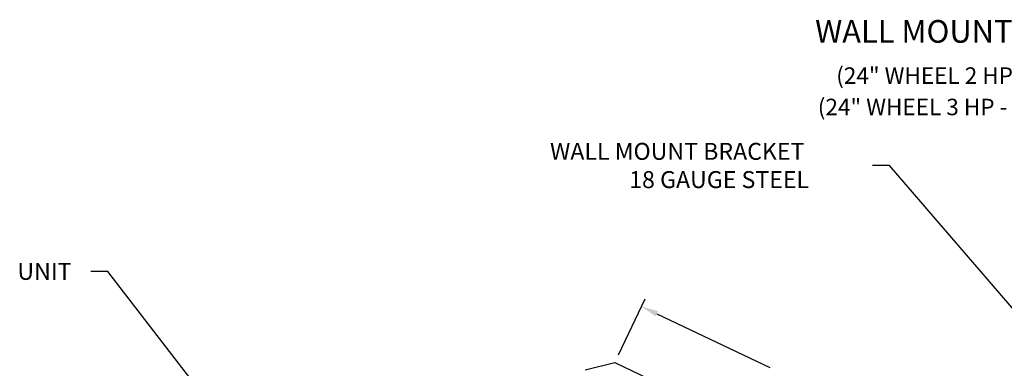
# Model space of a CAD drawing. Units: inches. Extents: x 19 to 237, y 37 to 182.
# Drawn here: x 19 to 106, y 147 to 178 of the extents above; entities that cross this region are included whole.
import ezdxf

# ---------------------------------------------------------------- set-up
doc = ezdxf.new("R2010")
doc.units = ezdxf.units.IN
doc.header["$LTSCALE"] = 4
doc.header["$MEASUREMENT"] = 0
doc.layers.add('FORMAT', color=7, linetype='Continuous')
doc.styles.add('BOLD', font='ROMAND')
doc.styles.add('SLDTEXTSTYLE1', font='TXT', dxfattribs={"width": 0.69375})

msp = doc.modelspace()

# ---------------------------------------------------------------- linework, layer by layer
for p, q in [((95.591, 164.833), (94.091, 164.833)), ((109.959, 148.142), (95.591, 164.833)), ((26.511, 155.465), (25.011, 155.465)), ((38.5, 139.904), (26.511, 155.465)), ((71.641, 148.071), (73.999, 153.039)), ((75.033, 151.719), (85.019, 146.979))]:
    msp.add_line(p, q)
at = {"color": 7, "linetype": 'Continuous'}
for p, q in [((68.706, 146.773), (71.32, 147.393)), ((71.32, 147.393), (98.827, 134.338))]:
    msp.add_line(p, q, dxfattribs=at)
msp.add_solid([(75.14, 151.944), (74.925, 151.493), (73.678, 152.362)])

# ---------------------------------------------------------------- texts
at = {"style": 'BOLD'}
msp.add_text('%%UWALL MOUNT BRACKET', height=2, dxfattribs=at).set_placement((89.029, 175.694))
for s, p in [('WALL MOUNT BRACKET', (65.591, 165.333)), ('18 GAUGE STEEL', (72.591, 162.833)), ('UNIT', (18.511, 154.715))]:
    msp.add_text(s, height=1.5).set_placement(p)
at = {"layer": 'FORMAT', "char_height": 1.46131, "attachment_point": 1, "style": 'SLDTEXTSTYLE1'}
for s, insert in [('(24" WHEEL 2 HP - 1 & 3 PHASE)', (90.894, 173.514)), ('(24" WHEEL 3 HP - 3 PHASE MAXIMUM)', (89.265, 170.738))]:
    msp.add_mtext(s, dxfattribs=dict(at, insert=insert))

doc.saveas('drawing.dxf')
